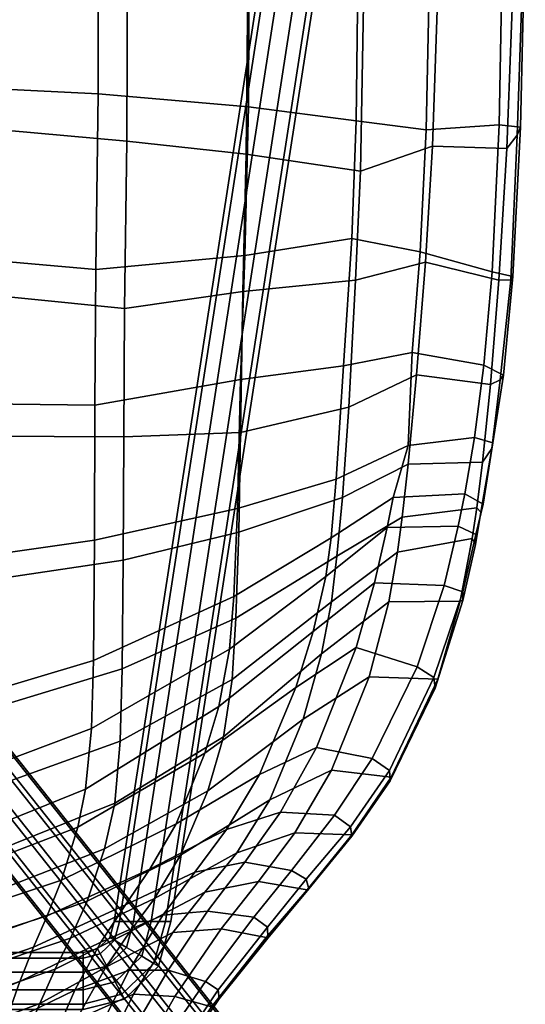
# Model space of a CAD drawing. Units: inches. Extents: x -2 to 204, y -6 to 138.
# Drawn here: x 82 to 86, y 24 to 32 of the extents above; entities that cross this region are included whole.
import ezdxf

# ---------------------------------------------------------------- set-up
doc = ezdxf.new("R2010")
doc.units = ezdxf.units.IN
doc.header["$MEASUREMENT"] = 0
for name, color, linetype in [('SEAT', 5, 'Continuous'), ('SEAT-BASE', 5, 'Continuous'), ('SEAT-OTHER', 7, 'Continuous')]:
    doc.layers.add(name, color=color, linetype=linetype)
doc.styles.get("Standard").update_dxf_attribs({"font": 'arial.ttf'})

# ---------------------------------------------------------------- blocks, each defined once
blk = doc.blocks.new('LDSHBX_0T')
at = {"layer": 'SEAT'}
for points in [[(-7.9296, -4.1413, 38.175), (-7.556, -5.0854, 38.2549), (-7.8862, -4.9684, 39.5452), (-8.2588, -4.1329, 39.4648)], [(-7.2889, -5.1912, 36.9485), (-7.556, -5.0854, 38.2549), (-7.9296, -4.1413, 38.175), (-7.649, -4.1477, 36.8679)], [(-7.4144, -4.1537, 35.5531), (-7.0463, -5.2952, 35.6368), (-7.2889, -5.1912, 36.9485), (-7.649, -4.1477, 36.8679)], [(-6.7708, -5.4086, 34.3304), (-7.0463, -5.2952, 35.6368), (-7.4144, -4.1537, 35.5531), (-7.1855, -4.1611, 34.2556)], [(-6.8847, -4.1703, 33.0158), (-6.3593, -5.5329, 33.0584), (-6.7708, -5.4086, 34.3304), (-7.1855, -4.1611, 34.2556)], [(-6.0669, -5.5933, 32.3371), (-6.3593, -5.5329, 33.0584), (-6.8847, -4.1703, 33.0158), (-6.6403, -4.1748, 32.2665)], [(-6.1449, -4.1781, 31.229), (-5.5975, -5.6389, 31.441), (-6.0669, -5.5933, 32.3371), (-6.6403, -4.1748, 32.2665)], [(-5.0705, -5.6544, 30.8667), (-5.5975, -5.6389, 31.441), (-6.1449, -4.1781, 31.229), (-5.5119, -4.1789, 30.513)], [(-4.3505, -4.1786, 29.8738), (-4.1376, -5.6617, 30.3617), (-5.0705, -5.6544, 30.8667), (-5.5119, -4.1789, 30.513)], [(-3.0924, -5.6644, 30.1386), (-4.1376, -5.6617, 30.3617), (-4.3505, -4.1786, 29.8738), (-3.0742, -4.1777, 29.6234)], [(-1.9101, -4.1771, 29.6205), (-2.0442, -5.6733, 30.0798), (-3.0924, -5.6644, 30.1386), (-3.0742, -4.1777, 29.6234)], [(-0.6841, -5.6908, 30.1046), (-2.0442, -5.6733, 30.0798), (-1.9101, -4.1771, 29.6205), (-0.6077, -4.1772, 29.7633)], [(1.5016, -4.1775, 30.1432), (1.4591, -5.6916, 30.3517), (-0.6841, -5.6908, 30.1046), (-0.6077, -4.1772, 29.7633)], [(-8.1037, -4.2162, 37.8558), (-8.4539, -4.197, 39.3611), (-8.0823, -5.0872, 39.4505), (-7.7244, -5.2391, 37.9503)], [(-7.4604, -5.3577, 36.6924), (-7.8494, -4.229, 36.5887), (-8.1037, -4.2162, 37.8558), (-7.7244, -5.2391, 37.9503)], [(-7.6375, -4.2401, 35.3159), (-7.8494, -4.229, 36.5887), (-7.4604, -5.3577, 36.6924), (-7.2194, -5.4767, 35.4286)], [(-6.933, -5.6058, 34.173), (-7.4108, -4.2514, 34.0678), (-7.6375, -4.2401, 35.3159), (-7.2194, -5.4767, 35.4286)], [(-7.104, -4.2627, 32.8718), (-7.4108, -4.2514, 34.0678), (-6.933, -5.6058, 34.173), (-6.5279, -5.7406, 32.9486)], [(-6.1735, -5.8195, 32.0228), (-6.7978, -4.2687, 31.8888), (-7.104, -4.2627, 32.8718), (-6.5279, -5.7406, 32.9486)], [(-6.2673, -4.271, 30.8902), (-6.7978, -4.2687, 31.8888), (-6.1735, -5.8195, 32.0228), (-5.6951, -5.8607, 31.1881)], [(-5.1357, -5.8765, 30.6971), (-5.6217, -4.2712, 30.241), (-6.2673, -4.271, 30.8902), (-5.6951, -5.8607, 31.1881)], [(-4.5335, -4.2705, 29.6115), (-5.6217, -4.2712, 30.241), (-5.1357, -5.8765, 30.6971), (-4.2938, -5.8856, 30.1577)], [(-3.3376, -5.8888, 29.895), (-3.3317, -4.2699, 29.3256), (-4.5335, -4.2705, 29.6115), (-4.2938, -5.8856, 30.1577)], [(-2.1813, -4.2704, 29.3056), (-3.3317, -4.2699, 29.3256), (-3.3376, -5.8888, 29.895), (-2.3449, -5.894, 29.8619)], [(-1.0505, -5.9125, 29.8548), (-0.9029, -4.2734, 29.4133), (-2.1813, -4.2704, 29.3056), (-2.3449, -5.894, 29.8619)], [(1.1333, -4.2751, 29.7368), (-0.9029, -4.2734, 29.4133), (-1.0505, -5.9125, 29.8548), (1.0282, -5.9201, 30.0295)], [(-8.4267, -4.8063, 41.044), (-7.8862, -4.9684, 39.5452), (-7.6227, -5.5106, 39.6006), (-8.2401, -5.2412, 41.0831)], [(-7.8862, -4.9684, 39.5452), (-7.556, -5.0854, 38.2549), (-7.2509, -5.7119, 38.3202), (-7.6227, -5.5106, 39.6006)], [(-8.0823, -5.0872, 39.4505), (-7.8515, -5.5198, 39.4989), (-7.4455, -5.7505, 38.0101), (-7.7244, -5.2391, 37.9503)], [(-7.556, -5.0854, 38.2549), (-7.2889, -5.1912, 36.9485), (-6.9617, -5.9025, 37.0235), (-7.2509, -5.7119, 38.3202)], [(-7.6227, -5.5106, 39.6006), (-7.4662, -5.932, 39.6326), (-8.1533, -5.582, 41.1014), (-8.2401, -5.2412, 41.0831)], [(-7.7244, -5.2391, 37.9503), (-7.4455, -5.7505, 38.0101), (-7.1701, -5.9374, 36.7578), (-7.4604, -5.3577, 36.6924)], [(-6.6844, -6.0924, 35.7204), (-6.9617, -5.9025, 37.0235), (-7.2889, -5.1912, 36.9485), (-7.0463, -5.2952, 35.6368)], [(-7.8515, -5.5198, 39.4989), (-8.398, -5.2743, 40.9437), (-8.3009, -5.6474, 40.9647), (-7.6534, -5.9653, 39.5399)], [(-7.0463, -5.2952, 35.6368), (-6.7708, -5.4086, 34.3304), (-6.3355, -6.2952, 34.4069), (-6.6844, -6.0924, 35.7204)], [(-6.912, -6.1263, 35.4982), (-7.2194, -5.4767, 35.4286), (-7.4604, -5.3577, 36.6924), (-7.1701, -5.9374, 36.7578)], [(-6.3593, -5.5329, 33.0584), (-5.7883, -6.5172, 33.0964), (-6.3355, -6.2952, 34.4069), (-6.7708, -5.4086, 34.3304)], [(-7.2194, -5.4767, 35.4286), (-6.912, -6.1263, 35.4982), (-6.5775, -6.329, 34.2338), (-6.933, -5.6058, 34.173)], [(-7.4455, -5.7505, 38.0101), (-7.8515, -5.5198, 39.4989), (-7.6534, -5.9653, 39.5399), (-7.1751, -6.2682, 38.0689)], [(-7.2509, -5.7119, 38.3202), (-7.0404, -6.1928, 38.3655), (-7.4662, -5.932, 39.6326), (-7.6227, -5.5106, 39.6006)], [(-6.3593, -5.5329, 33.0584), (-6.0669, -5.5933, 32.3371), (-5.4261, -6.6249, 32.4117), (-5.7883, -6.5172, 33.0964)], [(-8.1533, -5.582, 41.1014), (-7.4662, -5.932, 39.6326), (-7.4677, -6.2336, 39.6312), (-8.1709, -5.8213, 41.0978)], [(-6.5279, -5.7406, 32.9486), (-6.933, -5.6058, 34.173), (-6.5775, -6.329, 34.2338), (-6.0788, -6.5399, 32.9843)], [(-6.0669, -5.5933, 32.3371), (-5.5975, -5.6389, 31.441), (-4.9819, -6.7078, 31.6789), (-5.4261, -6.6249, 32.4117)], [(-5.5975, -5.6389, 31.441), (-5.0705, -5.6544, 30.8667), (-4.5751, -6.742, 31.2504), (-4.9819, -6.7078, 31.6789)], [(-8.3009, -5.6474, 40.9647), (-8.3506, -5.9026, 40.9567), (-7.6726, -6.2857, 39.5379), (-7.6534, -5.9653, 39.5399)], [(-6.9617, -5.9025, 37.0235), (-6.7077, -6.4406, 37.0835), (-7.0404, -6.1928, 38.3655), (-7.2509, -5.7119, 38.3202)], [(-5.0705, -5.6544, 30.8667), (-4.1376, -5.6617, 30.3617), (-3.8923, -6.769, 30.884), (-4.5751, -6.742, 31.2504)], [(-4.1376, -5.6617, 30.3617), (-3.0924, -5.6644, 30.1386), (-2.8948, -6.7946, 30.6822), (-3.8923, -6.769, 30.884)], [(-3.0924, -5.6644, 30.1386), (-2.0442, -5.6733, 30.0798), (-1.9345, -6.8269, 30.5938), (-2.8948, -6.7946, 30.6822)], [(-0.7847, -6.8562, 30.5518), (-1.9345, -6.8269, 30.5938), (-2.0442, -5.6733, 30.0798), (-0.6841, -5.6908, 30.1046)], [(1.4591, -5.6916, 30.3517), (1.3875, -6.8632, 30.7017), (-0.7847, -6.8562, 30.5518), (-0.6841, -5.6908, 30.1046)], [(-7.1701, -5.9374, 36.7578), (-7.4455, -5.7505, 38.0101), (-7.1751, -6.2682, 38.0689), (-6.8637, -6.5184, 36.8284)], [(-6.5279, -5.7406, 32.9486), (-6.0788, -6.5399, 32.9843), (-5.6619, -6.6621, 32.1105), (-6.1735, -5.8195, 32.0228)], [(-7.4677, -6.2336, 39.6312), (-7.5561, -6.5224, 39.5611), (-8.2428, -6.0502, 41.0511), (-8.1709, -5.8213, 41.0978)], [(-6.1735, -5.8195, 32.0228), (-5.6619, -6.6621, 32.1105), (-5.2168, -6.7277, 31.4063), (-5.6951, -5.8607, 31.1881)], [(-5.6951, -5.8607, 31.1881), (-5.2168, -6.7277, 31.4063), (-4.7422, -6.7569, 31.0189), (-5.1357, -5.8765, 30.6971)], [(-7.6726, -6.2857, 39.5379), (-8.3506, -5.9026, 40.9567), (-8.4126, -6.131, 40.982), (-7.7517, -6.5692, 39.545)], [(-7.4662, -5.932, 39.6326), (-7.0404, -6.1928, 38.3655), (-7.0106, -6.5389, 38.372), (-7.4677, -6.2336, 39.6312)], [(-6.8637, -6.5184, 36.8284), (-6.5596, -6.766, 35.5793), (-6.912, -6.1263, 35.4982), (-7.1701, -5.9374, 36.7578)], [(-6.7077, -6.4406, 37.0835), (-6.9617, -5.9025, 37.0235), (-6.6844, -6.0924, 35.7204), (-6.379, -6.6848, 35.7925)], [(-5.1357, -5.8765, 30.6971), (-4.7422, -6.7569, 31.0189), (-4.0758, -6.7795, 30.5746), (-4.2938, -5.8856, 30.1577)], [(-4.2938, -5.8856, 30.1577), (-4.0758, -6.7795, 30.5746), (-3.3049, -6.793, 30.3524), (-3.3376, -5.8888, 29.895)], [(-3.3376, -5.8888, 29.895), (-3.3049, -6.793, 30.3524), (-2.2133, -6.811, 30.2999), (-2.3449, -5.894, 29.8619)], [(-1.1513, -6.8362, 30.2525), (-1.0505, -5.9125, 29.8548), (-2.3449, -5.894, 29.8619), (-2.2133, -6.811, 30.2999)], [(1.0282, -5.9201, 30.0295), (-1.0505, -5.9125, 29.8548), (-1.1513, -6.8362, 30.2525), (0.9634, -6.8577, 30.3438)], [(-7.6534, -5.9653, 39.5399), (-7.6726, -6.2857, 39.5379), (-7.1479, -6.6446, 38.0794), (-7.1751, -6.2682, 38.0689)], [(-7.5561, -6.5224, 39.5611), (-7.6187, -6.6201, 39.5444), (-8.3156, -6.155, 41.0352), (-8.2428, -6.0502, 41.0511)], [(-6.3355, -6.2952, 34.4069), (-5.9519, -6.9406, 34.4719), (-6.379, -6.6848, 35.7925), (-6.6844, -6.0924, 35.7204)], [(-8.3799, -6.1621, 41.0155), (-7.6886, -6.6294, 39.533), (-7.7517, -6.5692, 39.545), (-8.4126, -6.131, 40.982)], [(-7.6187, -6.6201, 39.5444), (-7.6886, -6.6294, 39.533), (-8.3799, -6.1621, 41.0155), (-8.3156, -6.155, 41.0352)], [(-6.5775, -6.329, 34.2338), (-6.912, -6.1263, 35.4982), (-6.5596, -6.766, 35.5793), (-6.1485, -7.0195, 34.3044)], [(-7.0106, -6.5389, 38.372), (-7.0584, -6.8963, 38.2105), (-7.5561, -6.5224, 39.5611), (-7.4677, -6.2336, 39.6312)], [(-7.0404, -6.1928, 38.3655), (-6.7077, -6.4406, 37.0835), (-6.6326, -6.8262, 37.1027), (-7.0106, -6.5389, 38.372)], [(-7.1479, -6.6446, 38.0794), (-7.6726, -6.2857, 39.5379), (-7.7517, -6.5692, 39.545), (-7.2145, -6.991, 38.0362)], [(-7.1751, -6.2682, 38.0689), (-7.1479, -6.6446, 38.0794), (-6.7801, -6.9338, 36.8544), (-6.8637, -6.5184, 36.8284)], [(-6.3355, -6.2952, 34.4069), (-5.7883, -6.5172, 33.0964), (-5.2787, -7.2223, 33.1177), (-5.9519, -6.9406, 34.4719)], [(-6.5775, -6.329, 34.2338), (-6.1485, -7.0195, 34.3044), (-5.523, -7.2776, 33.02), (-6.0788, -6.5399, 32.9843)], [(-6.2451, -7.1023, 35.8249), (-6.6326, -6.8262, 37.1027), (-6.7077, -6.4406, 37.0835), (-6.379, -6.6848, 35.7925)], [(-7.1339, -7.0028, 38.1941), (-7.6187, -6.6201, 39.5444), (-7.5561, -6.5224, 39.5611), (-7.0584, -6.8963, 38.2105)], [(-6.6326, -6.8262, 37.1027), (-6.6967, -7.1892, 37.0794), (-7.0584, -6.8963, 38.2105), (-7.0106, -6.5389, 38.372)], [(-6.4046, -7.2144, 35.6218), (-6.5596, -6.766, 35.5793), (-6.8637, -6.5184, 36.8284), (-6.7801, -6.9338, 36.8544)], [(-5.6619, -6.6621, 32.1105), (-6.0788, -6.5399, 32.9843), (-5.523, -7.2776, 33.02), (-5.0173, -7.4208, 32.2191)], [(-5.4261, -6.6249, 32.4117), (-4.8444, -7.3564, 32.471), (-5.2787, -7.2223, 33.1177), (-5.7883, -6.5172, 33.0964)], [(-7.6886, -6.6294, 39.533), (-7.2198, -7.0049, 38.1767), (-7.2145, -6.991, 38.0362), (-7.7517, -6.5692, 39.545)], [(-7.2198, -7.0049, 38.1767), (-7.6886, -6.6294, 39.533), (-7.6187, -6.6201, 39.5444), (-7.1339, -7.0028, 38.1941)], [(-4.9819, -6.7078, 31.6789), (-4.4186, -7.4537, 31.9073), (-4.8444, -7.3564, 32.471), (-5.4261, -6.6249, 32.4117)], [(-6.7801, -6.9338, 36.8544), (-7.1479, -6.6446, 38.0794), (-7.2145, -6.991, 38.0362), (-6.8446, -7.309, 36.8645)], [(-6.379, -6.6848, 35.7925), (-5.9519, -6.9406, 34.4719), (-5.7443, -7.3817, 34.5046), (-6.2451, -7.1023, 35.8249)], [(-5.2168, -6.7277, 31.4063), (-5.6619, -6.6621, 32.1105), (-5.0173, -7.4208, 32.2191), (-4.6152, -7.4975, 31.6899)], [(-4.9819, -6.7078, 31.6789), (-4.5751, -6.742, 31.2504), (-4.1211, -7.4953, 31.6237), (-4.4186, -7.4537, 31.9073)], [(-6.5596, -6.766, 35.5793), (-6.4046, -7.2144, 35.6218), (-5.9179, -7.4988, 34.3437), (-6.1485, -7.0195, 34.3044)], [(-5.2168, -6.7277, 31.4063), (-4.6152, -7.4975, 31.6899), (-4.2616, -7.5391, 31.4268), (-4.7422, -6.7569, 31.0189)], [(-4.0758, -6.7795, 30.5746), (-4.7422, -6.7569, 31.0189), (-4.2616, -7.5391, 31.4268), (-3.807, -7.5834, 31.1221)], [(-3.8923, -6.769, 30.884), (-3.667, -7.534, 31.3966), (-4.1211, -7.4953, 31.6237), (-4.5751, -6.742, 31.2504)], [(-3.3049, -6.793, 30.3524), (-4.0758, -6.7795, 30.5746), (-3.807, -7.5834, 31.1221), (-3.109, -7.6313, 30.9419)], [(-2.8948, -6.7946, 30.6822), (-2.7879, -7.592, 31.227), (-3.667, -7.534, 31.3966), (-3.8923, -6.769, 30.884)], [(-6.6967, -7.1892, 37.0794), (-6.6326, -6.8262, 37.1027), (-6.2451, -7.1023, 35.8249), (-6.2671, -7.5221, 35.7455)], [(-2.2133, -6.811, 30.2999), (-3.3049, -6.793, 30.3524), (-3.109, -7.6313, 30.9419), (-2.1259, -7.6847, 30.836)], [(-1.9345, -6.8269, 30.5938), (-1.8038, -7.6549, 31.0909), (-2.7879, -7.592, 31.227), (-2.8948, -6.7946, 30.6822)], [(-1.2812, -7.7227, 30.7589), (-1.1513, -6.8362, 30.2525), (-2.2133, -6.811, 30.2999), (-2.1259, -7.6847, 30.836)], [(-0.8913, -7.6904, 31.0269), (-1.8038, -7.6549, 31.0909), (-1.9345, -6.8269, 30.5938), (-0.7847, -6.8562, 30.5518)], [(0.9634, -6.8577, 30.3438), (-1.1513, -6.8362, 30.2525), (-1.2812, -7.7227, 30.7589), (0.8709, -7.7612, 30.7954)], [(1.3875, -6.8632, 30.7017), (1.0349, -7.7122, 31.0828), (-0.8913, -7.6904, 31.0269), (-0.7847, -6.8562, 30.5518)], [(-6.6967, -7.1892, 37.0794), (-6.7635, -7.3026, 37.04), (-7.1339, -7.0028, 38.1941), (-7.0584, -6.8963, 38.2105)], [(-6.8446, -7.309, 36.8645), (-6.4187, -7.6556, 35.5639), (-6.4046, -7.2144, 35.6218), (-6.7801, -6.9338, 36.8544)], [(-7.2145, -6.991, 38.0362), (-7.2198, -7.0049, 38.1767), (-6.837, -7.3236, 37.019), (-6.8446, -7.309, 36.8645)], [(-6.7635, -7.3026, 37.04), (-6.837, -7.3236, 37.019), (-7.2198, -7.0049, 38.1767), (-7.1339, -7.0028, 38.1941)], [(-5.2787, -7.2223, 33.1177), (-4.9688, -7.6886, 33.1189), (-5.7443, -7.3817, 34.5046), (-5.9519, -6.9406, 34.4719)], [(-5.523, -7.2776, 33.02), (-6.1485, -7.0195, 34.3044), (-5.9179, -7.4988, 34.3437), (-5.1964, -7.7892, 33.0296)], [(-5.7443, -7.3817, 34.5046), (-5.8299, -7.8125, 34.5765), (-6.2671, -7.5221, 35.7455), (-6.2451, -7.1023, 35.8249)], [(-6.3575, -7.6449, 35.7374), (-6.7635, -7.3026, 37.04), (-6.6967, -7.1892, 37.0794), (-6.2671, -7.5221, 35.7455)], [(-5.9179, -7.4988, 34.3437), (-6.4046, -7.2144, 35.6218), (-6.4187, -7.6556, 35.5639), (-5.9741, -7.9609, 34.4054)], [(-5.2787, -7.2223, 33.1177), (-4.8444, -7.3564, 32.471), (-4.4697, -7.8316, 32.5028), (-4.9688, -7.6886, 33.1189)], [(-6.837, -7.3236, 37.019), (-6.4298, -7.6562, 35.7251), (-6.4187, -7.6556, 35.5639), (-6.8446, -7.309, 36.8645)], [(-6.4298, -7.6562, 35.7251), (-6.837, -7.3236, 37.019), (-6.7635, -7.3026, 37.04), (-6.3575, -7.6449, 35.7374)], [(-5.523, -7.2776, 33.02), (-5.1964, -7.7892, 33.0296), (-4.6152, -7.941, 32.2861), (-5.0173, -7.4208, 32.2191)], [(-5.7443, -7.3817, 34.5046), (-4.9688, -7.6886, 33.1189), (-5.1188, -8.1616, 33.2235), (-5.8299, -7.8125, 34.5765)], [(-4.8444, -7.3564, 32.471), (-4.4186, -7.4537, 31.9073), (-4.0399, -7.9302, 32.0665), (-4.4697, -7.8316, 32.5028)], [(-5.0173, -7.4208, 32.2191), (-4.6152, -7.941, 32.2861), (-4.2323, -8.0097, 31.8957), (-4.6152, -7.4975, 31.6899)], [(-4.1211, -7.4953, 31.6237), (-3.8084, -7.975, 31.8843), (-4.0399, -7.9302, 32.0665), (-4.4186, -7.4537, 31.9073)], [(-5.8299, -7.8125, 34.5765), (-5.9228, -7.9473, 34.5682), (-6.3575, -7.6449, 35.7374), (-6.2671, -7.5221, 35.7455)], [(-5.9179, -7.4988, 34.3437), (-5.9741, -7.9609, 34.4054), (-5.2139, -8.3216, 33.0246), (-5.1964, -7.7892, 33.0296)], [(-4.2616, -7.5391, 31.4268), (-4.6152, -7.4975, 31.6899), (-4.2323, -8.0097, 31.8957), (-3.9615, -8.0446, 31.7233)], [(-4.2616, -7.5391, 31.4268), (-3.9615, -8.0446, 31.7233), (-3.5497, -8.0926, 31.4968), (-3.807, -7.5834, 31.1221)], [(-4.1211, -7.4953, 31.6237), (-3.667, -7.534, 31.3966), (-3.4064, -8.0926, 31.6494), (-3.8084, -7.975, 31.8843)], [(-3.667, -7.534, 31.3966), (-2.7879, -7.592, 31.227), (-2.6847, -8.1221, 31.5677), (-3.4064, -8.0926, 31.6494)], [(-3.807, -7.5834, 31.1221), (-3.5497, -8.0926, 31.4968), (-2.8588, -8.157, 31.3566), (-3.109, -7.6313, 30.9419)], [(-2.7879, -7.592, 31.227), (-1.8038, -7.6549, 31.0909), (-1.9069, -8.186, 31.4312), (-2.6847, -8.1221, 31.5677)], [(-5.9228, -7.9473, 34.5682), (-6.001, -7.9517, 34.5596), (-6.4298, -7.6562, 35.7251), (-6.3575, -7.6449, 35.7374)], [(-6.4187, -7.6556, 35.5639), (-6.4298, -7.6562, 35.7251), (-6.001, -7.9517, 34.5596), (-5.9741, -7.9609, 34.4054)], [(-4.4697, -7.8316, 32.5028), (-4.4887, -8.3693, 32.4932), (-5.1188, -8.1616, 33.2235), (-4.9688, -7.6886, 33.1189)], [(-3.109, -7.6313, 30.9419), (-2.8588, -8.157, 31.3566), (-1.9853, -8.2253, 31.2037), (-2.1259, -7.6847, 30.836)], [(-2.1259, -7.6847, 30.836), (-1.9853, -8.2253, 31.2037), (-1.089, -8.28, 31.1102), (-1.2812, -7.7227, 30.7589)], [(-1.8038, -7.6549, 31.0909), (-0.8913, -7.6904, 31.0269), (-0.9617, -8.2323, 31.3393), (-1.9069, -8.186, 31.4312)], [(-0.8913, -7.6904, 31.0269), (1.0349, -7.7122, 31.0828), (0.9827, -8.2734, 31.3324), (-0.9617, -8.2323, 31.3393)], [(-1.2812, -7.7227, 30.7589), (-1.089, -8.28, 31.1102), (0.7967, -8.3455, 31.0986), (0.8709, -7.7612, 30.7954)], [(-5.2011, -8.2909, 33.2272), (-5.9228, -7.9473, 34.5682), (-5.8299, -7.8125, 34.5765), (-5.1188, -8.1616, 33.2235)], [(-4.6152, -7.941, 32.2861), (-5.1964, -7.7892, 33.0296), (-5.2139, -8.3216, 33.0246), (-4.6112, -8.4952, 32.3518)], [(-4.0399, -7.9302, 32.0665), (-4.0309, -8.48, 32.1479), (-4.4887, -8.3693, 32.4932), (-4.4697, -7.8316, 32.5028)], [(-5.2854, -8.3013, 33.2181), (-6.001, -7.9517, 34.5596), (-5.9228, -7.9473, 34.5682), (-5.2011, -8.2909, 33.2272)], [(-6.001, -7.9517, 34.5596), (-5.2854, -8.3013, 33.2181), (-5.2139, -8.3216, 33.0246), (-5.9741, -7.9609, 34.4054)], [(-4.2323, -8.0097, 31.8957), (-4.6152, -7.941, 32.2861), (-4.6112, -8.4952, 32.3518), (-4.1247, -8.5881, 31.9874)], [(-4.0399, -7.9302, 32.0665), (-3.8084, -7.975, 31.8843), (-3.7804, -8.5303, 32.0054), (-4.0309, -8.48, 32.1479)], [(-3.4064, -8.0926, 31.6494), (-3.3427, -8.6047, 31.8094), (-3.7804, -8.5303, 32.0054), (-3.8084, -7.975, 31.8843)], [(-4.2323, -8.0097, 31.8957), (-4.1247, -8.5881, 31.9874), (-3.8874, -8.6234, 31.8491), (-3.9615, -8.0446, 31.7233)], [(-3.5497, -8.0926, 31.4968), (-3.9615, -8.0446, 31.7233), (-3.8874, -8.6234, 31.8491), (-3.5333, -8.6681, 31.6775)], [(-2.8588, -8.157, 31.3566), (-3.5497, -8.0926, 31.4968), (-3.5333, -8.6681, 31.6775), (-2.9338, -8.7289, 31.4611)], [(-2.6847, -8.1221, 31.5677), (-2.7834, -8.6784, 31.6304), (-3.3427, -8.6047, 31.8094), (-3.4064, -8.0926, 31.6494)], [(-1.9069, -8.186, 31.4312), (-2.0608, -8.7427, 31.4847), (-2.7834, -8.6784, 31.6304), (-2.6847, -8.1221, 31.5677)], [(-4.4887, -8.3693, 32.4932), (-4.5386, -8.5139, 32.4521), (-5.2011, -8.2909, 33.2272), (-5.1188, -8.1616, 33.2235)], [(-1.9853, -8.2253, 31.2037), (-2.8588, -8.157, 31.3566), (-2.9338, -8.7289, 31.4611), (-2.126, -8.7932, 31.2838)], [(-1.089, -8.28, 31.1102), (-1.9853, -8.2253, 31.2037), (-2.126, -8.7932, 31.2838), (-1.1071, -8.8547, 31.1859)], [(-0.9617, -8.2323, 31.3393), (-0.9225, -8.7959, 31.3851), (-2.0608, -8.7427, 31.4847), (-1.9069, -8.186, 31.4312)], [(0.9827, -8.2734, 31.3324), (0.7485, -8.8274, 31.3762), (-0.9225, -8.7959, 31.3851), (-0.9617, -8.2323, 31.3393)], [(-4.5386, -8.5139, 32.4521), (-4.6059, -8.5141, 32.4017), (-5.2854, -8.3013, 33.2181), (-5.2011, -8.2909, 33.2272)], [(-5.2139, -8.3216, 33.0246), (-5.2854, -8.3013, 33.2181), (-4.6059, -8.5141, 32.4017), (-4.6112, -8.4952, 32.3518)], [(0.7967, -8.3455, 31.0986), (-1.089, -8.28, 31.1102), (-1.1071, -8.8547, 31.1859), (0.6624, -8.9227, 31.164)], [(-4.0952, -8.6166, 32.1182), (-4.5386, -8.5139, 32.4521), (-4.4887, -8.3693, 32.4932), (-4.0309, -8.48, 32.1479)], [(-4.6059, -8.5141, 32.4017), (-4.1708, -8.6136, 32.0733), (-4.1247, -8.5881, 31.9874), (-4.6112, -8.4952, 32.3518)], [(-4.1708, -8.6136, 32.0733), (-4.6059, -8.5141, 32.4017), (-4.5386, -8.5139, 32.4521), (-4.0952, -8.6166, 32.1182)], [(-3.7804, -8.5303, 32.0054), (-3.8594, -8.6735, 31.962), (-4.0952, -8.6166, 32.1182), (-4.0309, -8.48, 32.1479)], [(-3.386, -8.7472, 31.7508), (-3.8594, -8.6735, 31.962), (-3.7804, -8.5303, 32.0054), (-3.3427, -8.6047, 31.8094)], [(-4.1247, -8.5881, 31.9874), (-4.1708, -8.6136, 32.0733), (-3.922, -8.6556, 31.9092), (-3.8874, -8.6234, 31.8491)], [(-3.8594, -8.6735, 31.962), (-3.922, -8.6556, 31.9092), (-4.1708, -8.6136, 32.0733), (-4.0952, -8.6166, 32.1182)], [(-2.7834, -8.6784, 31.6304), (-2.8607, -8.8312, 31.541), (-3.386, -8.7472, 31.7508), (-3.3427, -8.6047, 31.8094)], [(-3.922, -8.6556, 31.9092), (-3.428, -8.7407, 31.6725), (-3.5333, -8.6681, 31.6775), (-3.8874, -8.6234, 31.8491)], [(-3.428, -8.7407, 31.6725), (-3.922, -8.6556, 31.9092), (-3.8594, -8.6735, 31.962), (-3.386, -8.7472, 31.7508)], [(-3.5333, -8.6681, 31.6775), (-3.428, -8.7407, 31.6725), (-2.8967, -8.8052, 31.4799), (-2.9338, -8.7289, 31.4611)], [(-2.0975, -8.9011, 31.3822), (-2.8607, -8.8312, 31.541), (-2.7834, -8.6784, 31.6304), (-2.0608, -8.7427, 31.4847)], [(-2.8607, -8.8312, 31.541), (-2.8967, -8.8052, 31.4799), (-3.428, -8.7407, 31.6725), (-3.386, -8.7472, 31.7508)], [(-2.8967, -8.8052, 31.4799), (-2.123, -8.8869, 31.3228), (-2.126, -8.7932, 31.2838), (-2.9338, -8.7289, 31.4611)], [(-0.9225, -8.7959, 31.3851), (-0.9411, -8.9616, 31.2836), (-2.0975, -8.9011, 31.3822), (-2.0608, -8.7427, 31.4847)], [(-2.123, -8.8869, 31.3228), (-2.8967, -8.8052, 31.4799), (-2.8607, -8.8312, 31.541), (-2.0975, -8.9011, 31.3822)], [(-1.0035, -8.9361, 31.21), (-1.1071, -8.8547, 31.1859), (-2.126, -8.7932, 31.2838), (-2.123, -8.8869, 31.3228)], [(0.6404, -8.999, 31.2875), (-0.9411, -8.9616, 31.2836), (-0.9225, -8.7959, 31.3851), (0.7485, -8.8274, 31.3762)], [(-0.9411, -8.9616, 31.2836), (-1.0035, -8.9361, 31.21), (-2.123, -8.8869, 31.3228), (-2.0975, -8.9011, 31.3822)], [(0.6624, -8.9227, 31.164), (-1.1071, -8.8547, 31.1859), (-1.0035, -8.9361, 31.21), (0.6584, -8.9927, 31.1941)], [(0.6584, -8.9927, 31.1941), (-1.0035, -8.9361, 31.21), (-0.9411, -8.9616, 31.2836), (0.6404, -8.999, 31.2875)]]:
    blk.add_3dface(points, dxfattribs=at)
at = {"layer": 'SEAT-BASE'}
for points in [[(-7.7718, 5.7013, 12.86), (-7.7718, -5.5739, 12.86), (-7.7298, -5.5739, 12.9893), (-7.7298, 5.7013, 12.9893)], [(-7.7298, 5.7013, 12.7307), (-7.7298, -5.5739, 12.7307), (-7.7718, -5.5739, 12.86), (-7.7718, 5.7013, 12.86)], [(-7.7298, 5.7013, 12.9893), (-7.7298, -5.5739, 12.9893), (-7.6198, -5.5739, 13.0692), (-7.6198, 5.7013, 13.0692)], [(-7.6198, 5.7013, 12.6508), (-7.6198, -5.5739, 12.6508), (-7.7298, -5.5739, 12.7307), (-7.7298, 5.7013, 12.7307)], [(-7.6198, 5.7013, 13.0692), (-7.6198, -5.5739, 13.0692), (-7.4839, -5.5739, 13.0692), (-7.4839, 5.7013, 13.0692)], [(-7.4839, 5.7013, 12.6508), (-7.4839, -5.5739, 12.6508), (-7.6198, -5.5739, 12.6508), (-7.6198, 5.7013, 12.6508)], [(-7.4839, 5.7013, 13.0692), (-7.4839, -5.5739, 13.0692), (-7.3739, -5.5739, 12.9893), (-7.3739, 5.7013, 12.9893)], [(-7.3739, 5.7013, 12.7307), (-7.3739, -5.5739, 12.7307), (-7.4839, -5.5739, 12.6508), (-7.4839, 5.7013, 12.6508)], [(-7.3739, 5.7013, 12.9893), (-7.3739, -5.5739, 12.9893), (-7.3318, -5.5739, 12.86), (-7.3318, 5.7013, 12.86)], [(-7.3318, 5.7013, 12.86), (-7.3318, -5.5739, 12.86), (-7.3739, -5.5739, 12.7307), (-7.3739, 5.7013, 12.7307)], [(-4.5479, -3.2908, 27.4339), (-4.4092, -3.1619, 27.3955), (-9.4462, -7.1591, 0.3286), (-9.5849, -7.2879, 0.367)], [(-4.4092, -3.1619, 27.3955), (-4.2206, -3.1416, 27.3593), (-9.2576, -7.1387, 0.2924), (-9.4462, -7.1591, 0.3286)], [(-4.2206, -3.1416, 27.3593), (-4.0541, -3.2374, 27.3391), (-9.0912, -7.2345, 0.2722), (-9.2576, -7.1387, 0.2924)], [(-4.0541, -3.2374, 27.3391), (-3.9733, -3.4128, 27.3426), (-9.0104, -7.4099, 0.2757), (-9.0912, -7.2345, 0.2722)], [(-4.5837, -3.4788, 27.4598), (-4.5479, -3.2908, 27.4339), (-9.5849, -7.2879, 0.367), (-9.6208, -7.4759, 0.3929)], [(-3.9733, -3.4128, 27.3426), (-4.0092, -3.6008, 27.3685), (-9.0462, -7.5979, 0.3016), (-9.0104, -7.4099, 0.2757)], [(-4.5029, -3.6542, 27.4633), (-4.5837, -3.4788, 27.4598), (-9.6208, -7.4759, 0.3929), (-9.54, -7.6513, 0.3964)], [(-4.3365, -3.75, 27.4431), (-4.5029, -3.6542, 27.4633), (-9.54, -7.6513, 0.3964), (-9.3735, -7.7471, 0.3762)], [(-4.0092, -3.6008, 27.3685), (-4.1479, -3.7296, 27.4069), (-9.1849, -7.7267, 0.3399), (-9.0462, -7.5979, 0.3016)], [(-4.1479, -3.7296, 27.4069), (-4.3365, -3.75, 27.4431), (-9.3735, -7.7471, 0.3762), (-9.1849, -7.7267, 0.3399)], [(-7.7718, -5.5739, 12.86), (-7.6912, -5.8951, 12.86), (-7.6542, -5.8753, 12.9893), (-7.7298, -5.5739, 12.9893)], [(-7.7298, -5.5739, 12.7307), (-7.6542, -5.8753, 12.7307), (-7.6912, -5.8951, 12.86), (-7.7718, -5.5739, 12.86)], [(-7.7298, -5.5739, 12.9893), (-7.6542, -5.8753, 12.9893), (-7.5572, -5.8233, 13.0692), (-7.6198, -5.5739, 13.0692)], [(-7.6198, -5.5739, 12.6508), (-7.5572, -5.8233, 12.6508), (-7.6542, -5.8753, 12.7307), (-7.7298, -5.5739, 12.7307)], [(-7.6198, -5.5739, 13.0692), (-7.5572, -5.8233, 13.0692), (-7.4374, -5.7591, 13.0692), (-7.4839, -5.5739, 13.0692)], [(-7.4839, -5.5739, 12.6508), (-7.4374, -5.7591, 12.6508), (-7.5572, -5.8233, 12.6508), (-7.6198, -5.5739, 12.6508)], [(-7.4839, -5.5739, 13.0692), (-7.4374, -5.7591, 13.0692), (-7.3404, -5.7071, 12.9893), (-7.3739, -5.5739, 12.9893)], [(-7.3739, -5.5739, 12.7307), (-7.3404, -5.7071, 12.7307), (-7.4374, -5.7591, 12.6508), (-7.4839, -5.5739, 12.6508)], [(-7.3739, -5.5739, 12.9893), (-7.3404, -5.7071, 12.9893), (-7.3034, -5.6873, 12.86), (-7.3318, -5.5739, 12.86)], [(-7.3318, -5.5739, 12.86), (-7.3034, -5.6873, 12.86), (-7.3404, -5.7071, 12.7307), (-7.3739, -5.5739, 12.7307)], [(-7.4374, -5.7591, 13.0692), (-7.2909, -5.9116, 13.0692), (-7.235, -5.8168, 12.9893), (-7.3404, -5.7071, 12.9893)], [(-7.3404, -5.7071, 12.7307), (-7.235, -5.8168, 12.7307), (-7.2909, -5.9116, 12.6508), (-7.4374, -5.7591, 12.6508)], [(-7.3404, -5.7071, 12.9893), (-7.235, -5.8168, 12.9893), (-7.2137, -5.7806, 12.86), (-7.3034, -5.6873, 12.86)], [(-7.3034, -5.6873, 12.86), (-7.2137, -5.7806, 12.86), (-7.235, -5.8168, 12.7307), (-7.3404, -5.7071, 12.7307)], [(-7.5572, -5.8233, 13.0692), (-7.3599, -6.0287, 13.0692), (-7.2909, -5.9116, 13.0692), (-7.4374, -5.7591, 13.0692)], [(-7.4374, -5.7591, 12.6508), (-7.2909, -5.9116, 12.6508), (-7.3599, -6.0287, 12.6508), (-7.5572, -5.8233, 12.6508)], [(-7.235, -5.8168, 12.9893), (-7.0918, -5.8559, 12.9893), (-7.0918, -5.8139, 12.86), (-7.2137, -5.7806, 12.86)], [(-7.2137, -5.7806, 12.86), (-7.0918, -5.8139, 12.86), (-7.0918, -5.8559, 12.7307), (-7.235, -5.8168, 12.7307)], [(-7.6542, -5.8753, 12.9893), (-7.4158, -6.1235, 12.9893), (-7.3599, -6.0287, 13.0692), (-7.5572, -5.8233, 13.0692)], [(-7.5572, -5.8233, 12.6508), (-7.3599, -6.0287, 12.6508), (-7.4158, -6.1235, 12.7307), (-7.6542, -5.8753, 12.7307)], [(-7.2909, -5.9116, 13.0692), (-7.0918, -5.9659, 13.0692), (-7.0918, -5.8559, 12.9893), (-7.235, -5.8168, 12.9893)], [(-7.235, -5.8168, 12.7307), (-7.0918, -5.8559, 12.7307), (-7.0918, -5.9659, 12.6508), (-7.2909, -5.9116, 12.6508)], [(-7.0918, -5.8559, 12.9893), (7.5842, -8.1293, 12.9893), (7.5842, -8.0873, 12.86), (-7.0918, -5.8139, 12.86)], [(-7.0918, -5.8139, 12.86), (7.5842, -8.0873, 12.86), (7.5842, -8.1293, 12.7307), (-7.0918, -5.8559, 12.7307)], [(-7.0918, -5.9659, 13.0692), (7.5842, -8.2393, 13.0692), (7.5842, -8.1293, 12.9893), (-7.0918, -5.8559, 12.9893)], [(-7.0918, -5.8559, 12.7307), (7.5842, -8.1293, 12.7307), (7.5842, -8.2393, 12.6508), (-7.0918, -5.9659, 12.6508)], [(-7.6912, -5.8951, 12.86), (-7.4371, -6.1597, 12.86), (-7.4158, -6.1235, 12.9893), (-7.6542, -5.8753, 12.9893)], [(-7.6542, -5.8753, 12.7307), (-7.4158, -6.1235, 12.7307), (-7.4371, -6.1597, 12.86), (-7.6912, -5.8951, 12.86)], [(-7.3599, -6.0287, 13.0692), (-7.0918, -6.1019, 13.0692), (-7.0918, -5.9659, 13.0692), (-7.2909, -5.9116, 13.0692)], [(-7.2909, -5.9116, 12.6508), (-7.0918, -5.9659, 12.6508), (-7.0918, -6.1019, 12.6508), (-7.3599, -6.0287, 12.6508)], [(-7.0918, -6.1019, 13.0692), (7.5842, -8.3753, 13.0692), (7.5842, -8.2393, 13.0692), (-7.0918, -5.9659, 13.0692)], [(-7.0918, -5.9659, 12.6508), (7.5842, -8.2393, 12.6508), (7.5842, -8.3753, 12.6508), (-7.0918, -6.1019, 12.6508)], [(-7.4158, -6.1235, 12.9893), (-7.0918, -6.2119, 12.9893), (-7.0918, -6.1019, 13.0692), (-7.3599, -6.0287, 13.0692)], [(-7.3599, -6.0287, 12.6508), (-7.0918, -6.1019, 12.6508), (-7.0918, -6.2119, 12.7307), (-7.4158, -6.1235, 12.7307)], [(-7.4371, -6.1597, 12.86), (-7.0918, -6.2539, 12.86), (-7.0918, -6.2119, 12.9893), (-7.4158, -6.1235, 12.9893)], [(-7.4158, -6.1235, 12.7307), (-7.0918, -6.2119, 12.7307), (-7.0918, -6.2539, 12.86), (-7.4371, -6.1597, 12.86)], [(-7.0918, -6.2119, 12.9893), (7.5842, -8.4853, 12.9893), (7.5842, -8.3753, 13.0692), (-7.0918, -6.1019, 13.0692)], [(-7.0918, -6.1019, 12.6508), (7.5842, -8.3753, 12.6508), (7.5842, -8.4853, 12.7307), (-7.0918, -6.2119, 12.7307)], [(-7.0918, -6.2539, 12.86), (7.5842, -8.5273, 12.86), (7.5842, -8.4853, 12.9893), (-7.0918, -6.2119, 12.9893)], [(-7.0918, -6.2119, 12.7307), (7.5842, -8.4853, 12.7307), (7.5842, -8.5273, 12.86), (-7.0918, -6.2539, 12.86)]]:
    blk.add_3dface(points, dxfattribs=at)
at = {"layer": 'SEAT-OTHER'}
blk.add_attdef('OTHER', (-5, -2), '', height=2, dxfattribs=at)

msp = doc.modelspace()

# ---------------------------------------------------------------- block references
at = {"rotation": 90}
msp.add_blockref('LDSHBX_0T', (77.0181, 31.9759), dxfattribs=at)

doc.saveas('drawing.dxf')
